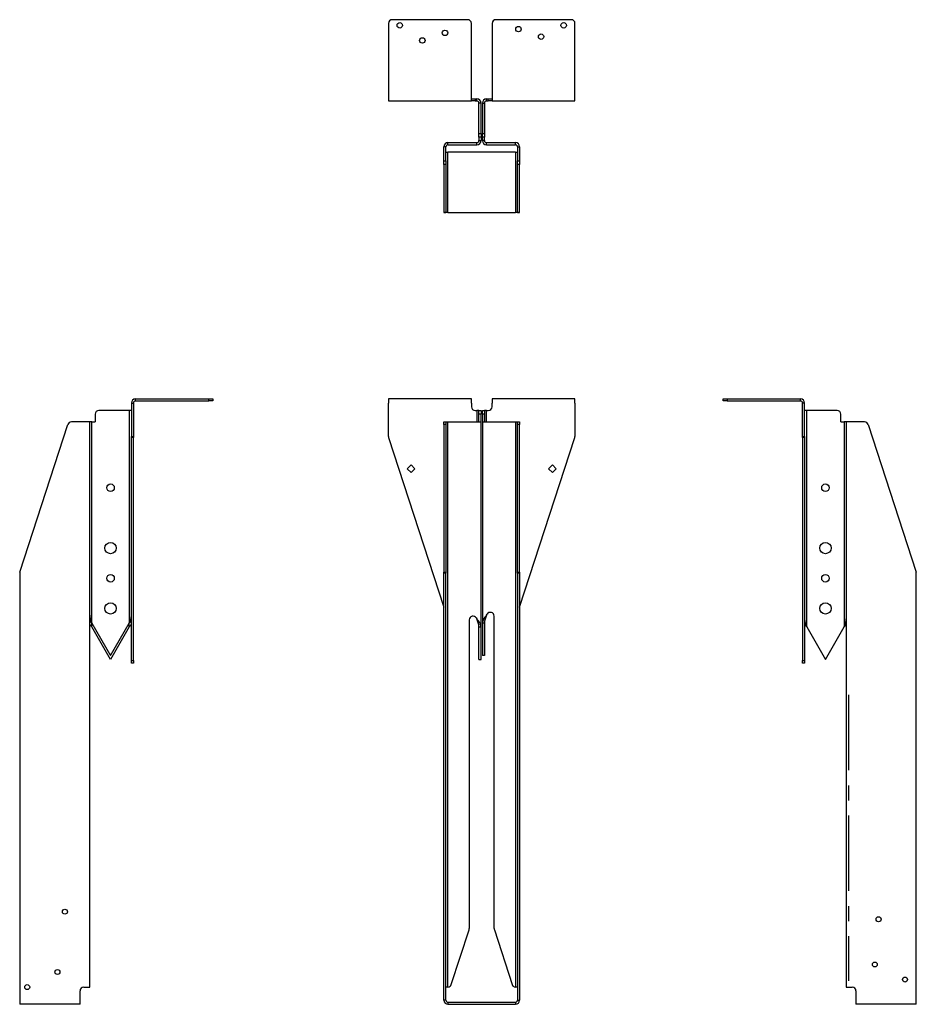
# Model space of a CAD drawing. Units: inches. Extents: x 1.1 to 7.05, y 3.63 to 10.16.
import ezdxf

# ---------------------------------------------------------------- set-up
doc = ezdxf.new("R2010")
doc.units = ezdxf.units.IN
doc.header["$MEASUREMENT"] = 0
doc.linetypes.add('CENTERX2', pattern=[0.8, 0.5, -0.1, 0.1, -0.1])
doc.layers.add('OBJ', color=179, linetype='Continuous', lineweight=30)

msp = doc.modelspace()

# ---------------------------------------------------------------- linework, layer by layer
at = {"color": 7, "linetype": 'Continuous', "lineweight": 30}
for p, q in [((3.5478, 10.139), (3.5478, 9.653)), ((4.0728, 10.164), (3.5728, 10.164)), ((4.0978, 9.653), (4.0978, 10.139)), ((4.2348, 10.139), (4.2348, 9.653)), ((4.7598, 10.164), (4.2598, 10.164)), ((4.7848, 9.653), (4.7848, 10.139)), ((3.5478, 9.653), (3.5478, 9.625)), ((3.5478, 9.625), (4.0978, 9.625)), ((4.0978, 9.625), (4.0978, 9.653)), ((4.0978, 9.639), (4.1228, 9.639)), ((4.1228, 9.625), (4.0978, 9.625)), ((4.1228, 9.639), (4.1228, 9.625)), ((4.1228, 9.639), (4.1338, 9.639)), ((4.1228, 9.625), (4.1338, 9.625)), ((4.1338, 9.625), (4.1338, 9.639)), ((4.1618, 9.611), (4.1478, 9.611)), ((4.1478, 9.4095), (4.1478, 9.611)), ((4.1618, 9.4095), (4.1618, 9.611)), ((4.1708, 9.611), (4.1848, 9.611)), ((4.1708, 9.611), (4.1708, 9.4095)), ((4.1848, 9.611), (4.1848, 9.4095)), ((4.1988, 9.625), (4.1988, 9.639)), ((4.1988, 9.639), (4.2098, 9.639)), ((4.1988, 9.625), (4.2098, 9.625)), ((4.2098, 9.625), (4.2098, 9.639)), ((4.2098, 9.639), (4.2348, 9.639)), ((4.2348, 9.625), (4.2098, 9.625)), ((4.2348, 9.653), (4.2348, 9.625)), ((4.2348, 9.625), (4.7848, 9.625)), ((4.7848, 9.625), (4.7848, 9.653)), ((4.1478, 9.4095), (4.1618, 9.4095)), ((4.1478, 9.3845), (4.1478, 9.4095)), ((4.1618, 9.4095), (4.1618, 9.3845)), ((4.1708, 9.4095), (4.1848, 9.4095)), ((4.1708, 9.3845), (4.1708, 9.4095)), ((4.1848, 9.4095), (4.1848, 9.3845)), ((3.9428, 9.3345), (3.9428, 9.3485)), ((3.9428, 9.3485), (4.1338, 9.3485)), ((4.1338, 9.3345), (4.1338, 9.3485)), ((4.1618, 9.3845), (4.1478, 9.3845)), ((4.1478, 9.3845), (4.1478, 9.3625)), ((4.1478, 9.3625), (4.1618, 9.3625)), ((4.1618, 9.3845), (4.1618, 9.3625)), ((4.1848, 9.3845), (4.1708, 9.3845)), ((4.1708, 9.3625), (4.1708, 9.3845)), ((4.1848, 9.3625), (4.1708, 9.3625)), ((4.1848, 9.3625), (4.1848, 9.3845)), ((4.1988, 9.3345), (4.1988, 9.3485)), ((4.1988, 9.3485), (4.3898, 9.3485)), ((4.3898, 9.3345), (4.3898, 9.3485)), ((3.9288, 9.3205), (3.9148, 9.3205)), ((3.9148, 9.2276), (3.9148, 9.3205)), ((3.9288, 9.2276), (3.9288, 9.3205)), ((3.9288, 9.2845), (3.9428, 9.2845)), ((3.9428, 9.3345), (4.1338, 9.3345)), ((3.9428, 8.8845), (3.9428, 9.2845)), ((4.3898, 9.2845), (3.9428, 9.2845)), ((4.1988, 9.3345), (4.3898, 9.3345)), ((4.3898, 9.2845), (4.4038, 9.2845)), ((4.3898, 9.2845), (4.3898, 8.8845)), ((4.4038, 9.3205), (4.4178, 9.3205)), ((4.4038, 9.3205), (4.4038, 9.2276)), ((4.4178, 9.3205), (4.4178, 9.2276)), ((3.9148, 9.2276), (3.9288, 9.2276)), ((3.9148, 9.2038), (3.9148, 9.2276)), ((3.9288, 9.2276), (3.9288, 9.2038)), ((4.4038, 9.2038), (4.4038, 9.2276)), ((4.4038, 9.2276), (4.4178, 9.2276)), ((4.4178, 9.2276), (4.4178, 9.2038)), ((3.9288, 9.2038), (3.9148, 9.2038)), ((3.9148, 9.2038), (3.9148, 8.8857)), ((3.9288, 9.2038), (3.9288, 8.8857)), ((4.4178, 9.2038), (4.4038, 9.2038)), ((4.4038, 8.8857), (4.4038, 9.2038)), ((4.4178, 8.8857), (4.4178, 9.2038)), ((3.9148, 8.8857), (3.9288, 8.8857)), ((3.9148, 8.8845), (3.9148, 8.8857)), ((3.9288, 8.8845), (3.9148, 8.8845)), ((3.9288, 8.8857), (3.9288, 8.8845)), ((3.9428, 8.8845), (3.9288, 8.8845)), ((3.9428, 8.8845), (4.3898, 8.8845)), ((4.4038, 8.8845), (4.3898, 8.8845)), ((4.4038, 8.8857), (4.4178, 8.8857)), ((4.4038, 8.8845), (4.4038, 8.8857)), ((4.4178, 8.8845), (4.4038, 8.8845)), ((4.4178, 8.8857), (4.4178, 8.8845)), ((1.8716, 7.636), (1.8716, 7.65)), ((1.8716, 7.65), (2.3576, 7.65)), ((2.3576, 7.636), (2.3576, 7.65)), ((2.3576, 7.65), (2.3826, 7.65)), ((2.3826, 7.65), (2.3826, 7.636)), ((3.5478, 7.65), (3.5478, 7.622)), ((4.0978, 7.65), (3.5478, 7.65)), ((4.0978, 7.622), (4.0978, 7.65)), ((4.2348, 7.65), (4.2348, 7.622)), ((4.7848, 7.65), (4.2348, 7.65)), ((4.7848, 7.622), (4.7848, 7.65)), ((5.7682, 7.636), (5.7682, 7.65)), ((5.7682, 7.65), (5.7932, 7.65)), ((5.7932, 7.65), (5.7932, 7.636)), ((5.7932, 7.65), (6.2792, 7.65)), ((6.2792, 7.636), (6.2792, 7.65)), ((1.8436, 7.622), (1.8576, 7.622)), ((1.8436, 7.622), (1.8436, 7.4009)), ((1.8576, 7.622), (1.8576, 7.4009)), ((1.8716, 7.636), (2.3576, 7.636)), ((2.3826, 7.636), (2.3576, 7.636)), ((3.5478, 7.4009), (3.5478, 7.622)), ((4.0978, 7.622), (4.0978, 7.597)), ((4.2348, 7.597), (4.2348, 7.622)), ((4.7848, 7.622), (4.7848, 7.4009)), ((5.7932, 7.636), (5.7682, 7.636)), ((5.7932, 7.636), (6.2792, 7.636)), ((6.3072, 7.622), (6.2932, 7.622)), ((6.2932, 7.4009), (6.2932, 7.622)), ((6.3072, 7.4009), (6.3072, 7.622)), ((1.6031, 7.547), (1.6031, 7.497)), ((1.8296, 7.572), (1.6281, 7.572)), ((1.8296, 7.572), (1.8296, 6.1622)), ((1.8436, 7.572), (1.8296, 7.572)), ((4.1228, 7.572), (4.1338, 7.572)), ((4.1338, 7.572), (4.1338, 7.497)), ((4.1478, 7.572), (4.1338, 7.572)), ((4.1478, 7.572), (4.1618, 7.572)), ((4.1478, 7.547), (4.1478, 7.572)), ((4.1618, 7.547), (4.1478, 7.547)), ((4.1478, 7.497), (4.1478, 7.547)), ((4.1618, 7.572), (4.1618, 7.547)), ((4.1618, 7.497), (4.1618, 7.547)), ((4.1708, 7.572), (4.1848, 7.572)), ((4.1708, 7.547), (4.1708, 7.572)), ((4.1848, 7.547), (4.1708, 7.547)), ((4.1708, 7.547), (4.1708, 7.497)), ((4.1848, 7.572), (4.1848, 7.547)), ((4.1988, 7.572), (4.1848, 7.572)), ((4.1848, 7.547), (4.1848, 7.497)), ((4.1988, 7.497), (4.1988, 7.572)), ((4.1988, 7.572), (4.2098, 7.572)), ((6.3212, 7.572), (6.3072, 7.572)), ((6.3212, 6.1372), (6.3212, 7.572)), ((6.5227, 7.572), (6.3212, 7.572)), ((6.5477, 7.497), (6.5477, 7.547)), ((1.1044, 6.5007), (1.4224, 7.4797)), ((1.5391, 7.497), (1.4462, 7.497)), ((1.5671, 7.497), (1.5391, 7.497)), ((1.5671, 3.7486), (1.5671, 7.497)), ((1.5811, 7.497), (1.5671, 7.497)), ((1.5811, 6.1622), (1.5811, 7.497)), ((1.5811, 7.497), (1.6031, 7.497)), ((3.9148, 7.497), (3.9288, 7.497)), ((3.9148, 7.4797), (3.9148, 7.497)), ((3.9288, 7.4797), (3.9148, 7.4797)), ((3.9148, 7.4797), (3.9148, 6.5007)), ((3.9288, 7.497), (3.9288, 7.4797)), ((3.9288, 7.497), (3.9428, 7.497)), ((3.9288, 7.4797), (3.9288, 6.5007)), ((3.9428, 3.7486), (3.9428, 7.497)), ((3.9428, 7.497), (4.1338, 7.497)), ((4.1338, 7.497), (4.1618, 7.497)), ((4.1618, 6.1372), (4.1618, 7.497)), ((4.1708, 7.497), (4.1988, 7.497)), ((4.1708, 7.497), (4.1708, 6.1622)), ((4.1988, 7.497), (4.3898, 7.497)), ((4.3898, 7.497), (4.3898, 3.7486)), ((4.3898, 7.497), (4.4038, 7.497)), ((4.4038, 7.497), (4.4178, 7.497)), ((4.4038, 7.4797), (4.4038, 7.497)), ((4.4178, 7.4797), (4.4038, 7.4797)), ((4.4038, 6.5007), (4.4038, 7.4797)), ((4.4178, 7.497), (4.4178, 7.4797)), ((4.4178, 6.5007), (4.4178, 7.4797)), ((6.5477, 7.497), (6.5697, 7.497)), ((6.5697, 7.497), (6.5697, 6.1372)), ((6.5837, 7.497), (6.5697, 7.497)), ((6.5837, 7.497), (6.5837, 3.7486)), ((6.6117, 7.497), (6.5837, 7.497)), ((6.7046, 7.497), (6.6117, 7.497)), ((6.7284, 7.4797), (7.0464, 6.5007)), ((1.8436, 7.4009), (1.8576, 7.4009)), ((1.8436, 7.3932), (1.8436, 7.4009)), ((1.8576, 7.3932), (1.8436, 7.3932)), ((1.8436, 5.9142), (1.8436, 7.3932)), ((1.8576, 7.4009), (1.8576, 7.3932)), ((1.8576, 5.9142), (1.8576, 7.3932)), ((3.549, 7.3932), (3.9148, 6.2675)), ((4.4178, 6.2675), (4.7835, 7.3932)), ((6.2932, 7.3932), (6.2932, 7.4009)), ((6.2932, 7.4009), (6.3072, 7.4009)), ((6.3072, 7.3932), (6.2932, 7.3932)), ((6.2932, 7.3932), (6.2932, 5.9142)), ((6.3072, 7.4009), (6.3072, 7.3932)), ((6.3072, 7.3932), (6.3072, 5.9142)), ((3.6978, 7.2114), (3.6723, 7.186)), ((3.6723, 7.186), (3.6978, 7.1605)), ((3.7232, 7.186), (3.6978, 7.2114)), ((3.6978, 7.1605), (3.7232, 7.186)), ((4.6093, 7.186), (4.6348, 7.2114)), ((4.6348, 7.1605), (4.6093, 7.186)), ((4.6348, 7.2114), (4.6602, 7.186)), ((4.6602, 7.186), (4.6348, 7.1605)), ((1.1031, 6.493), (1.1031, 3.6625)), ((3.9148, 6.5007), (3.9288, 6.5007)), ((3.9148, 6.493), (3.9148, 6.5007)), ((3.9148, 3.6625), (3.9148, 6.493)), ((3.9288, 6.493), (3.9148, 6.493)), ((3.9288, 6.5007), (3.9288, 6.493)), ((3.9288, 3.6625), (3.9288, 6.493)), ((4.4038, 6.5007), (4.4178, 6.5007)), ((4.4038, 6.493), (4.4038, 6.5007)), ((4.4178, 6.493), (4.4038, 6.493)), ((4.4038, 6.493), (4.4038, 3.6625)), ((4.4178, 6.5007), (4.4178, 6.493)), ((4.4178, 6.493), (4.4178, 3.6625)), ((7.0477, 3.6625), (7.0477, 6.493)), ((4.1988, 6.2155), (4.2021, 6.2213)), ((4.2488, 4.1371), (4.2488, 6.2088)), ((1.5811, 6.1622), (1.7054, 5.947)), ((1.5811, 6.1372), (1.5811, 6.1622)), ((1.7054, 5.947), (1.8296, 6.1622)), ((1.8296, 6.1372), (1.8296, 6.1622)), ((4.0838, 6.1838), (4.0838, 4.1371)), ((4.1304, 6.1963), (4.1338, 6.1905)), ((4.1848, 6.1622), (4.1708, 6.1622)), ((4.1708, 6.1622), (4.1708, 5.947)), ((4.1848, 6.1622), (4.1848, 5.947)), ((1.7054, 5.922), (1.5811, 6.1372)), ((1.8296, 6.1372), (1.7054, 5.922)), ((4.1478, 6.1372), (4.1618, 6.1372)), ((4.1478, 5.922), (4.1478, 6.1372)), ((4.1618, 5.922), (4.1618, 6.1372)), ((6.3212, 6.1372), (6.4454, 5.922)), ((6.4454, 5.922), (6.5697, 6.1372)), ((4.1848, 5.947), (4.1708, 5.947)), ((1.8436, 5.9142), (1.8576, 5.9142)), ((1.8436, 5.897), (1.8436, 5.9142)), ((1.8576, 5.897), (1.8436, 5.897)), ((1.8576, 5.9142), (1.8576, 5.897)), ((4.1478, 5.922), (4.1618, 5.922)), ((6.2932, 5.9142), (6.3072, 5.9142)), ((6.2932, 5.897), (6.2932, 5.9142)), ((6.3072, 5.897), (6.2932, 5.897)), ((6.3072, 5.9142), (6.3072, 5.897)), ((3.9644, 3.7657), (4.0825, 4.1294)), ((4.25, 4.1294), (4.3682, 3.7657)), ((1.5031, 3.6625), (1.5031, 3.7235)), ((1.5281, 3.7485), (1.5391, 3.7485)), ((1.5391, 3.7485), (1.567, 3.7485)), ((3.9412, 3.7485), (3.9288, 3.7485)), ((4.4038, 3.7485), (4.3913, 3.7485)), ((6.5838, 3.7485), (6.6117, 3.7485)), ((6.6117, 3.7485), (6.6227, 3.7485)), ((6.6477, 3.7235), (6.6477, 3.6625)), ((1.1031, 3.6625), (1.1031, 3.6345)), ((1.5031, 3.6345), (1.5031, 3.6625)), ((3.9288, 3.6625), (3.9148, 3.6625)), ((4.4038, 3.6625), (4.4178, 3.6625)), ((6.6477, 3.6625), (6.6477, 3.6345)), ((7.0477, 3.6345), (7.0477, 3.6625)), ((1.5031, 3.6345), (1.1031, 3.6345)), ((3.9428, 3.6485), (3.9428, 3.6345)), ((3.9428, 3.6485), (4.3898, 3.6485)), ((3.9428, 3.6345), (4.3898, 3.6345)), ((4.3898, 3.6485), (4.3898, 3.6345)), ((7.0477, 3.6345), (6.6477, 3.6345))]:
    msp.add_line(p, q, dxfattribs=at)
for centre, radius in [((3.6228, 10.1265), 0.018), ((4.7098, 10.1265), 0.018), ((3.9228, 10.0765), 0.018), ((4.4098, 10.1015), 0.018), ((4.5598, 10.0515), 0.018), ((3.7728, 10.0265), 0.018), ((1.7054, 7.06), 0.025), ((6.4454, 7.06), 0.025), ((1.7054, 6.66), 0.0375), ((6.4454, 6.66), 0.0375), ((1.7054, 6.46), 0.025), ((6.4454, 6.46), 0.025), ((1.7054, 6.26), 0.0375), ((6.4454, 6.26), 0.0375), ((1.4031, 4.2485), 0.0164), ((6.7977, 4.1985), 0.0164), ((1.3531, 3.8485), 0.0164), ((6.7727, 3.8985), 0.0164), ((6.9727, 3.7985), 0.0164), ((1.1531, 3.7485), 0.0164)]:
    msp.add_circle(centre, radius, dxfattribs=at)
for centre, radius, start, end in [((3.5728, 10.139), 0.025, 90, 180), ((4.0728, 10.139), 0.025, 0, 90), ((4.2598, 10.139), 0.025, 90, 180), ((4.7598, 10.139), 0.025, 0, 90), ((4.1338, 9.611), 0.028, 360, 90), ((4.1338, 9.611), 0.014, 360, 90), ((4.1988, 9.611), 0.028, 90, 180), ((4.1988, 9.611), 0.014, 90, 180), ((3.9428, 9.3205), 0.028, 90, 180), ((4.1338, 9.3625), 0.028, 270, 0), ((4.1338, 9.3625), 0.014, 270, 0), ((4.1988, 9.3625), 0.028, 180, 270), ((4.1988, 9.3625), 0.014, 180, 270), ((4.3898, 9.3205), 0.028, 0, 90), ((3.9428, 9.3205), 0.014, 90, 180), ((4.3898, 9.3205), 0.014, 0, 90), ((1.8716, 7.622), 0.028, 90, 180), ((6.2792, 7.622), 0.028, 0, 90), ((1.8716, 7.622), 0.014, 90, 180), ((4.1228, 7.597), 0.025, 180, 270), ((4.2098, 7.597), 0.025, 270, 0), ((6.2792, 7.622), 0.014, 0, 90), ((1.6281, 7.547), 0.025, 90, 180), ((6.5227, 7.547), 0.025, 0, 90), ((1.4462, 7.472), 0.025, 90, 162), ((6.7046, 7.472), 0.025, 18, 90), ((3.5728, 7.4009), 0.025, 180, 198), ((4.7598, 7.4009), 0.025, 342, 0), ((1.1281, 6.493), 0.025, 162, 180), ((7.0227, 6.493), 0.025, 0, 18), ((4.1088, 6.1838), 0.025, 30, 180), ((4.2238, 6.2088), 0.025, 0, 150), ((4.0588, 4.1371), 0.025, 342, 0), ((4.2738, 4.1371), 0.025, 180, 198), ((1.5281, 3.7235), 0.025, 90, 180), ((3.9406, 3.7735), 0.025, 274.96473, 342), ((4.3919, 3.7735), 0.025, 198, 265.03527), ((6.6227, 3.7235), 0.025, 0, 90), ((3.9428, 3.6625), 0.028, 180, 270), ((3.9428, 3.6625), 0.014, 180, 270), ((4.3898, 3.6625), 0.028, 270, 0), ((4.3898, 3.6625), 0.014, 270, 0)]:
    msp.add_arc(centre, radius, start, end, dxfattribs=at)
for points, knots in [([(1.5671, 6.2155), (1.5671, 6.2111), (1.5675, 6.2066), (1.5689, 6.1977), (1.5699, 6.1933), (1.5725, 6.1844), (1.5741, 6.18), (1.5775, 6.1711), (1.5793, 6.1666), (1.5811, 6.1622)], [0, 0, 0, 0, 0.25, 0.25, 0.5, 0.5, 0.75, 0.75, 1, 1, 1, 1]), ([(1.8296, 6.1622), (1.8315, 6.1666), (1.8333, 6.1711), (1.8367, 6.18), (1.8382, 6.1844), (1.8408, 6.1933), (1.8419, 6.1977), (1.8433, 6.2066), (1.8436, 6.2111), (1.8436, 6.2155)], [0, 0, 0, 0, 0.25, 0.25, 0.5, 0.5, 0.75, 0.75, 1, 1, 1, 1]), ([(4.1988, 6.2155), (4.1951, 6.2111), (4.1914, 6.2066), (4.1847, 6.1977), (4.1816, 6.1933), (4.1764, 6.1844), (4.1743, 6.18), (4.1715, 6.1711), (4.1708, 6.1666), (4.1708, 6.1622)], [0, 0, 0, 0, 0.25, 0.25, 0.5, 0.5, 0.75, 0.75, 1, 1, 1, 1]), ([(4.1988, 6.2155), (4.1969, 6.2111), (4.1951, 6.2066), (4.1917, 6.1977), (4.1902, 6.1933), (4.1876, 6.1844), (4.1865, 6.18), (4.1851, 6.1711), (4.1848, 6.1666), (4.1848, 6.1622)], [0, 0, 0, 0, 0.25, 0.25, 0.5, 0.5, 0.75, 0.75, 1, 1, 1, 1]), ([(1.5671, 6.1803), (1.5682, 6.1787), (1.5722, 6.1727), (1.5774, 6.1666), (1.5811, 6.1622)], [0, 0, 0, 0, 0.265578, 1, 1, 1, 1]), ([(1.5811, 6.1372), (1.5774, 6.1416), (1.5722, 6.1477), (1.5682, 6.1537), (1.5671, 6.1553)], [0, 0, 0, 0, 0.734422, 1, 1, 1, 1]), ([(1.8296, 6.1622), (1.8334, 6.1666), (1.8385, 6.1727), (1.8426, 6.1787), (1.8436, 6.1803)], [0, 0, 0, 0, 0.7344216, 1, 1, 1, 1]), ([(1.8436, 6.1553), (1.8426, 6.1537), (1.8385, 6.1477), (1.8334, 6.1416), (1.8296, 6.1372)], [0, 0, 0, 0, 0.265578, 1, 1, 1, 1]), ([(4.1478, 6.1372), (4.1478, 6.1416), (4.1474, 6.1461), (4.146, 6.155), (4.145, 6.1594), (4.1424, 6.1683), (4.1408, 6.1727), (4.1374, 6.1816), (4.1356, 6.1861), (4.1338, 6.1905)], [0, 0, 0, 0, 0.25, 0.25, 0.5, 0.5, 0.75, 0.75, 1, 1, 1, 1]), ([(4.1618, 6.1372), (4.1618, 6.1416), (4.161, 6.1461), (4.1582, 6.155), (4.1562, 6.1594), (4.151, 6.1683), (4.1479, 6.1727), (4.1411, 6.1816), (4.1374, 6.1861), (4.1338, 6.1905)], [0, 0, 0, 0, 0.25, 0.25, 0.5, 0.5, 0.75, 0.75, 1, 1, 1, 1]), ([(6.3072, 6.1905), (6.3072, 6.1861), (6.3075, 6.1816), (6.3089, 6.1727), (6.31, 6.1683), (6.3126, 6.1594), (6.3141, 6.155), (6.3175, 6.1461), (6.3193, 6.1416), (6.3212, 6.1372)], [0, 0, 0, 0, 0.25, 0.25, 0.5, 0.5, 0.75, 0.75, 1, 1, 1, 1]), ([(6.3072, 6.1553), (6.3082, 6.1537), (6.3123, 6.1477), (6.3174, 6.1416), (6.3212, 6.1372)], [0, 0, 0, 0, 0.265578, 1, 1, 1, 1]), ([(6.5697, 6.1372), (6.5715, 6.1416), (6.5733, 6.1461), (6.5767, 6.155), (6.5783, 6.1594), (6.5809, 6.1683), (6.5819, 6.1727), (6.5833, 6.1816), (6.5837, 6.1861), (6.5837, 6.1905)], [0, 0, 0, 0, 0.25, 0.25, 0.5, 0.5, 0.75, 0.75, 1, 1, 1, 1]), ([(6.5697, 6.1372), (6.5734, 6.1416), (6.5786, 6.1477), (6.5826, 6.1537), (6.5837, 6.1553)], [0, 0, 0, 0, 0.734422, 1, 1, 1, 1])]:
    msp.add_open_spline(points, degree=3, knots=knots, dxfattribs=at)
for points in [[(1.567, 3.7485), (1.5671, 3.7485), (1.5671, 3.7485), (1.5671, 3.7486)], [(3.9428, 3.7486), (3.9423, 3.7485), (3.9417, 3.7485), (3.9412, 3.7485)], [(4.3913, 3.7485), (4.3908, 3.7485), (4.3903, 3.7485), (4.3898, 3.7486)], [(6.5837, 3.7486), (6.5837, 3.7485), (6.5837, 3.7485), (6.5838, 3.7485)]]:
    msp.add_open_spline(points, degree=3, dxfattribs=at)
at = {"layer": 'OBJ', "linetype": 'CENTERX2'}
msp.add_line((6.5977, 5.6861), (6.5977, 3.7897), dxfattribs=at)

doc.saveas('drawing.dxf')
